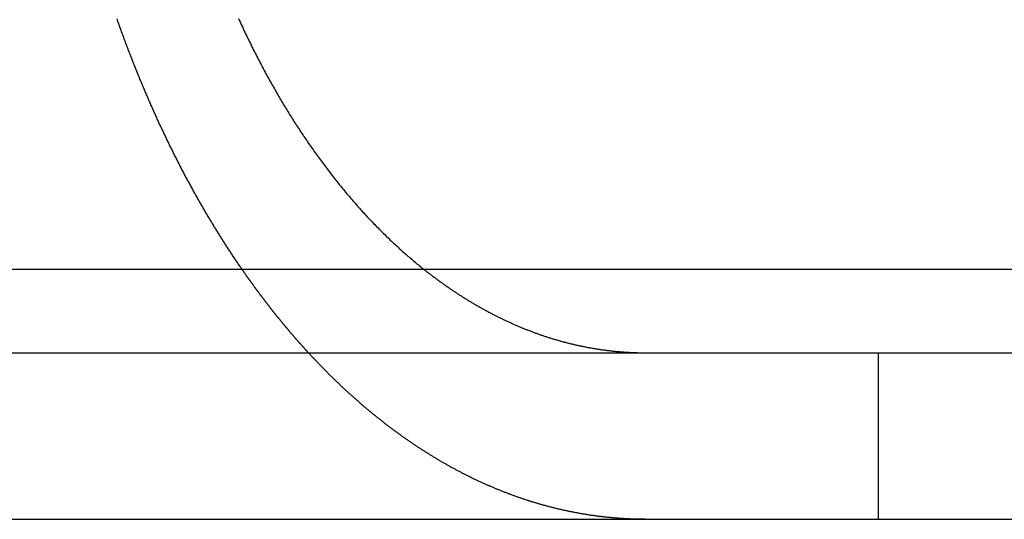
# Model space of a CAD drawing. Extents: x -25 to 760, y -460 to 230.
# Drawn here: x 207 to 213, y 92 to 95 of the extents above; entities that cross this region are included whole.
import ezdxf

# ---------------------------------------------------------------- set-up
doc = ezdxf.new("R2010")
doc.units = 0
doc.header["$LTSCALE"] = 20
doc.linetypes.add('VERDECKT', pattern=[0.375, 0.25, -0.125])
doc.layers.get('0').update_dxf_attribs({"linetype": 'CONTINUOUS'})
doc.layers.add('STEMPEL', color=3, linetype='CONTINUOUS')

# ---------------------------------------------------------------- blocks, each defined once
blk = doc.blocks.new('A$CC1EADAD6')
at = {"color": 3, "linetype": 'CONTINUOUS', "extrusion": (0, 1, -2e-16)}
for p, q in [((250.7297, 93.5), (183.4294, 93.5)), ((183.4294, 93), (249.624, 93)), ((183.4294, 92), (249.624, 92))]:
    blk.add_line(p, q, dxfattribs=at)
at = {"color": 1, "linetype": 'VERDECKT', "extrusion": (0, 1, -2e-16)}
blk.add_line((212.2032, 93), (212.2032, 92), dxfattribs=at)
at = {"color": 1}
for points in [[(208.387, 93.5, 0), (208.384, 93.5052, 0), (208.38, 93.5105, 0), (208.377, 93.5157, 0), (208.373, 93.5209, 0), (208.369, 93.5262, 0), (208.366, 93.5314, 0), (208.362, 93.5367, 0), (208.359, 93.5419, 0), (208.355, 93.5472, 0), (208.352, 93.5524, 0), (208.348, 93.5577, 0), (208.345, 93.563, 0), (208.341, 93.5682, 0), (208.337, 93.5735, 0), (208.334, 93.5788, 0), (208.33, 93.5841, 0), (208.327, 93.5893, 0), (208.323, 93.5946, 0), (208.32, 93.5999, 0), (208.317, 93.6052, 0), (208.313, 93.6105, 0), (208.31, 93.6158, 0), (208.306, 93.6211, 0), (208.303, 93.6264, 0), (208.299, 93.6316, 0), (208.296, 93.6369, 0), (208.292, 93.6422, 0), (208.289, 93.6475, 0), (208.286, 93.6528, 0), (208.282, 93.6582, 0), (208.279, 93.6635, 0), (208.275, 93.6688, 0), (208.272, 93.6741, 0), (208.269, 93.6794, 0), (208.265, 93.6847, 0), (208.262, 93.69, 0), (208.259, 93.6953, 0), (208.255, 93.7006, 0), (208.252, 93.7059, 0), (208.249, 93.7113, 0), (208.245, 93.7166, 0), (208.242, 93.7219, 0), (208.239, 93.7272, 0), (208.235, 93.7325, 0), (208.232, 93.7379, 0), (208.229, 93.7432, 0), (208.226, 93.7485, 0), (208.222, 93.7538, 0), (208.219, 93.7591, 0), (208.216, 93.7645, 0), (208.213, 93.7698, 0), (208.209, 93.7752, 0), (208.206, 93.7805, 0), (208.203, 93.7859, 0), (208.2, 93.7913, 0), (208.196, 93.7967, 0), (208.193, 93.8021, 0), (208.19, 93.8076, 0), (208.187, 93.813, 0), (208.183, 93.8185, 0), (208.18, 93.8239, 0), (208.177, 93.8294, 0), (208.174, 93.8349, 0), (208.17, 93.8404, 0), (208.167, 93.846, 0), (208.164, 93.8515, 0), (208.161, 93.857, 0), (208.158, 93.8626, 0), (208.154, 93.8682, 0), (208.151, 93.8738, 0), (208.148, 93.8794, 0), (208.145, 93.885, 0), (208.141, 93.8906, 0), (208.138, 93.8962, 0), (208.135, 93.9019, 0), (208.132, 93.9076, 0), (208.128, 93.9132, 0), (208.125, 93.9189, 0), (208.122, 93.9246, 0), (208.119, 93.9303, 0), (208.116, 93.9361, 0), (208.112, 93.9418, 0), (208.109, 93.9475, 0), (208.106, 93.9533, 0), (208.103, 93.9591, 0), (208.1, 93.9649, 0), (208.096, 93.9707, 0), (208.093, 93.9765, 0), (208.09, 93.9823, 0), (208.087, 93.9881, 0), (208.083, 93.994, 0), (208.08, 93.9998, 0), (208.077, 94.0057, 0), (208.074, 94.0116, 0), (208.071, 94.0175, 0), (208.068, 94.0234, 0), (208.064, 94.0293, 0), (208.061, 94.0352, 0), (208.058, 94.0411, 0), (208.055, 94.0471, 0), (208.052, 94.053, 0), (208.048, 94.059, 0), (208.045, 94.065, 0), (208.042, 94.071, 0), (208.039, 94.077, 0), (208.036, 94.083, 0), (208.033, 94.089, 0), (208.029, 94.0951, 0), (208.026, 94.1011, 0), (208.023, 94.1072, 0), (208.02, 94.1133, 0), (208.017, 94.1193, 0), (208.014, 94.1254, 0), (208.01, 94.1315, 0), (208.007, 94.1377, 0), (208.004, 94.1438, 0), (208.001, 94.1499, 0), (207.998, 94.1561, 0), (207.995, 94.1622, 0), (207.992, 94.1684, 0), (207.989, 94.1746, 0), (207.985, 94.1808, 0), (207.982, 94.187, 0), (207.979, 94.1932, 0), (207.976, 94.1994, 0), (207.973, 94.2056, 0), (207.97, 94.2119, 0), (207.967, 94.2181, 0), (207.964, 94.2244, 0), (207.961, 94.2307, 0), (207.957, 94.2369, 0), (207.954, 94.2432, 0), (207.951, 94.2495, 0), (207.948, 94.2558, 0), (207.945, 94.2622, 0), (207.942, 94.2685, 0), (207.939, 94.2748, 0), (207.936, 94.2812, 0), (207.933, 94.2876, 0), (207.93, 94.2939, 0), (207.927, 94.3003, 0), (207.924, 94.3067, 0), (207.921, 94.3131, 0), (207.918, 94.3195, 0), (207.915, 94.3259, 0), (207.912, 94.3324, 0), (207.909, 94.3388, 0), (207.905, 94.3452, 0), (207.902, 94.3517, 0), (207.899, 94.3582, 0), (207.896, 94.3646, 0), (207.893, 94.3711, 0), (207.89, 94.3776, 0), (207.887, 94.3841, 0), (207.884, 94.3906, 0), (207.881, 94.3971, 0), (207.878, 94.4036, 0), (207.875, 94.4102, 0), (207.873, 94.4167, 0), (207.87, 94.4233, 0), (207.867, 94.4298, 0), (207.864, 94.4364, 0), (207.861, 94.443, 0), (207.858, 94.4496, 0), (207.855, 94.4561, 0), (207.852, 94.4627, 0), (207.849, 94.4694, 0), (207.846, 94.476, 0), (207.843, 94.4826, 0), (207.84, 94.4892, 0), (207.837, 94.4959, 0), (207.834, 94.5025, 0), (207.831, 94.5092, 0), (207.828, 94.5158, 0), (207.826, 94.5225, 0), (207.823, 94.5292, 0), (207.82, 94.5359, 0), (207.817, 94.5426, 0), (207.814, 94.5493, 0), (207.811, 94.556, 0), (207.808, 94.5627, 0), (207.805, 94.5694, 0), (207.803, 94.5761, 0), (207.8, 94.5829, 0), (207.797, 94.5896, 0), (207.794, 94.5964, 0), (207.791, 94.6031, 0), (207.788, 94.6099, 0), (207.785, 94.6166, 0), (207.783, 94.6234, 0), (207.78, 94.6302, 0), (207.777, 94.637, 0), (207.774, 94.6438, 0), (207.771, 94.6506, 0), (207.769, 94.6574, 0), (207.766, 94.6642, 0), (207.763, 94.671, 0), (207.76, 94.6779, 0), (207.758, 94.6847, 0), (207.755, 94.6915, 0), (207.752, 94.6984, 0), (207.749, 94.7052, 0), (207.747, 94.7121, 0), (207.744, 94.719, 0), (207.741, 94.7258, 0), (207.738, 94.7327, 0), (207.736, 94.7396, 0), (207.733, 94.7465, 0), (207.73, 94.7534, 0), (207.727, 94.7603, 0), (207.725, 94.7672, 0), (207.722, 94.7741, 0), (207.719, 94.781, 0), (207.717, 94.7879, 0), (207.714, 94.7949, 0), (207.711, 94.8018, 0), (207.709, 94.8087, 0), (207.706, 94.8157, 0), (207.703, 94.8226, 0), (207.701, 94.8296, 0), (207.698, 94.8365, 0), (207.695, 94.8435, 0), (207.693, 94.8504, 0), (207.69, 94.8574, 0), (207.688, 94.8644, 0), (207.685, 94.8714, 0), (207.682, 94.8783, 0), (207.68, 94.8853, 0), (207.677, 94.8923, 0), (207.675, 94.8993, 0), (207.672, 94.9063, 0), (207.67, 94.9133, 0), (207.667, 94.9203, 0), (207.664, 94.9273, 0), (207.662, 94.9344, 0), (207.659, 94.9414, 0), (207.657, 94.9484, 0), (207.654, 94.9554, 0), (207.652, 94.9624, 0), (207.649, 94.9695, 0), (207.647, 94.9765, 0), (207.644, 94.9835, 0), (207.642, 94.9906, 0), (207.639, 94.9976, 0), (207.637, 95.0047, 0)], [(208.365, 95.007, 0), (208.37, 94.9968, 0), (208.375, 94.9866, 0), (208.379, 94.9764, 0), (208.384, 94.9663, 0), (208.389, 94.9562, 0), (208.393, 94.9461, 0), (208.398, 94.936, 0), (208.403, 94.926, 0), (208.408, 94.916, 0), (208.413, 94.906, 0), (208.417, 94.896, 0), (208.422, 94.8861, 0), (208.427, 94.8762, 0), (208.432, 94.8664, 0), (208.437, 94.8565, 0), (208.442, 94.8467, 0), (208.446, 94.8369, 0), (208.451, 94.8272, 0), (208.456, 94.8175, 0), (208.461, 94.8078, 0), (208.466, 94.7981, 0), (208.471, 94.7885, 0), (208.476, 94.7789, 0), (208.481, 94.7693, 0), (208.486, 94.7598, 0), (208.491, 94.7503, 0), (208.496, 94.7408, 0), (208.501, 94.7313, 0), (208.505, 94.7219, 0), (208.51, 94.7126, 0), (208.515, 94.7032, 0), (208.52, 94.6939, 0), (208.525, 94.6846, 0), (208.53, 94.6754, 0), (208.535, 94.6662, 0), (208.54, 94.657, 0), (208.545, 94.6479, 0), (208.55, 94.6388, 0), (208.555, 94.6297, 0), (208.561, 94.6207, 0), (208.566, 94.6117, 0), (208.571, 94.6027, 0), (208.576, 94.5938, 0), (208.581, 94.5849, 0), (208.586, 94.576, 0), (208.591, 94.5672, 0), (208.596, 94.5585, 0), (208.601, 94.5497, 0), (208.606, 94.541, 0), (208.611, 94.5323, 0), (208.616, 94.5237, 0), (208.621, 94.5151, 0), (208.626, 94.5066, 0), (208.631, 94.4981, 0), (208.636, 94.4896, 0), (208.641, 94.4812, 0), (208.647, 94.4728, 0), (208.652, 94.4644, 0), (208.657, 94.4561, 0), (208.662, 94.4478, 0), (208.667, 94.4395, 0), (208.672, 94.4311, 0), (208.677, 94.4228, 0), (208.683, 94.4145, 0), (208.688, 94.4062, 0), (208.693, 94.3978, 0), (208.698, 94.3895, 0), (208.704, 94.3812, 0), (208.709, 94.3729, 0), (208.714, 94.3646, 0), (208.72, 94.3563, 0), (208.725, 94.3481, 0), (208.731, 94.3398, 0), (208.736, 94.3315, 0), (208.742, 94.3233, 0), (208.747, 94.315, 0), (208.753, 94.3067, 0), (208.758, 94.2985, 0), (208.764, 94.2903, 0), (208.769, 94.2821, 0), (208.775, 94.2738, 0), (208.78, 94.2656, 0), (208.786, 94.2574, 0), (208.792, 94.2493, 0), (208.797, 94.2411, 0), (208.803, 94.2329, 0), (208.809, 94.2248, 0), (208.815, 94.2166, 0), (208.82, 94.2085, 0), (208.826, 94.2004, 0), (208.832, 94.1923, 0), (208.838, 94.1842, 0), (208.844, 94.1761, 0), (208.849, 94.1681, 0), (208.855, 94.16, 0), (208.861, 94.152, 0), (208.867, 94.144, 0), (208.873, 94.136, 0), (208.879, 94.128, 0), (208.885, 94.12, 0), (208.891, 94.1121, 0), (208.897, 94.1041, 0), (208.903, 94.0962, 0), (208.909, 94.0883, 0), (208.915, 94.0804, 0), (208.921, 94.0725, 0), (208.927, 94.0647, 0), (208.933, 94.0569, 0), (208.939, 94.049, 0), (208.946, 94.0413, 0), (208.952, 94.0335, 0), (208.958, 94.0257, 0), (208.964, 94.018, 0), (208.97, 94.0103, 0), (208.977, 94.0026, 0), (208.983, 93.9949, 0), (208.989, 93.9873, 0), (208.995, 93.9797, 0), (209.002, 93.9721, 0), (209.008, 93.9645, 0), (209.014, 93.9569, 0), (209.02, 93.9494, 0), (209.027, 93.9419, 0), (209.033, 93.9344, 0), (209.039, 93.9269, 0), (209.046, 93.9195, 0), (209.052, 93.9121, 0), (209.059, 93.9047, 0), (209.065, 93.8973, 0), (209.071, 93.89, 0), (209.078, 93.8827, 0), (209.084, 93.8754, 0), (209.091, 93.8682, 0), (209.097, 93.861, 0), (209.104, 93.8538, 0), (209.11, 93.8466, 0), (209.117, 93.8395, 0), (209.123, 93.8324, 0), (209.13, 93.8253, 0), (209.136, 93.8182, 0), (209.143, 93.8112, 0), (209.15, 93.8042, 0), (209.156, 93.7973, 0), (209.163, 93.7903, 0), (209.169, 93.7834, 0), (209.176, 93.7766, 0), (209.183, 93.7697, 0), (209.189, 93.7629, 0), (209.196, 93.7561, 0), (209.203, 93.7494, 0), (209.209, 93.7426, 0), (209.216, 93.736, 0), (209.222, 93.7293, 0), (209.229, 93.7227, 0), (209.236, 93.7161, 0), (209.243, 93.7095, 0), (209.249, 93.703, 0), (209.256, 93.6965, 0), (209.263, 93.69, 0), (209.269, 93.6836, 0), (209.276, 93.6771, 0), (209.283, 93.6708, 0), (209.29, 93.6644, 0), (209.296, 93.6581, 0), (209.303, 93.6518, 0), (209.31, 93.6456, 0), (209.317, 93.6394, 0), (209.323, 93.6332, 0), (209.33, 93.627, 0), (209.337, 93.6209, 0), (209.344, 93.6148, 0), (209.35, 93.6087, 0), (209.357, 93.6027, 0), (209.364, 93.5967, 0), (209.371, 93.5908, 0), (209.377, 93.5848, 0), (209.384, 93.579, 0), (209.391, 93.5731, 0), (209.398, 93.5673, 0), (209.405, 93.5615, 0), (209.411, 93.5557, 0), (209.418, 93.55, 0), (209.425, 93.5443, 0), (209.432, 93.5386, 0), (209.438, 93.533, 0), (209.445, 93.5274, 0), (209.452, 93.5219, 0), (209.459, 93.5164, 0), (209.465, 93.5109, 0), (209.472, 93.5054, 0), (209.479, 93.5, 0)], [(210.653, 92.0054, 0), (210.649, 92.0057, 0), (210.645, 92.006, 0), (210.64, 92.0063, 0), (210.636, 92.0067, 0), (210.632, 92.007, 0), (210.627, 92.0074, 0), (210.623, 92.0077, 0), (210.619, 92.0081, 0), (210.614, 92.0085, 0), (210.61, 92.0089, 0), (210.606, 92.0093, 0), (210.601, 92.0097, 0), (210.597, 92.0101, 0), (210.592, 92.0105, 0), (210.588, 92.0109, 0), (210.584, 92.0114, 0), (210.579, 92.0118, 0), (210.575, 92.0123, 0), (210.57, 92.0127, 0), (210.566, 92.0132, 0), (210.562, 92.0137, 0), (210.557, 92.0142, 0), (210.553, 92.0147, 0), (210.549, 92.0152, 0), (210.544, 92.0157, 0), (210.54, 92.0162, 0), (210.535, 92.0168, 0), (210.531, 92.0173, 0), (210.526, 92.0179, 0), (210.522, 92.0184, 0), (210.518, 92.019, 0), (210.513, 92.0196, 0), (210.509, 92.0202, 0), (210.504, 92.0208, 0), (210.5, 92.0214, 0), (210.496, 92.022, 0), (210.491, 92.0226, 0), (210.487, 92.0233, 0), (210.482, 92.0239, 0), (210.478, 92.0246, 0), (210.473, 92.0252, 0), (210.469, 92.0259, 0), (210.464, 92.0266, 0), (210.46, 92.0273, 0), (210.456, 92.028, 0), (210.451, 92.0287, 0), (210.447, 92.0294, 0), (210.442, 92.0301, 0), (210.438, 92.0309, 0), (210.433, 92.0316, 0), (210.429, 92.0324, 0), (210.424, 92.0332, 0), (210.42, 92.0339, 0), (210.415, 92.0347, 0), (210.411, 92.0355, 0), (210.407, 92.0363, 0), (210.402, 92.0371, 0), (210.398, 92.038, 0), (210.393, 92.0388, 0), (210.389, 92.0396, 0), (210.384, 92.0405, 0), (210.38, 92.0413, 0), (210.375, 92.0422, 0), (210.371, 92.0431, 0), (210.366, 92.044, 0), (210.362, 92.0449, 0), (210.357, 92.0458, 0), (210.353, 92.0467, 0), (210.348, 92.0476, 0), (210.344, 92.0486, 0), (210.339, 92.0495, 0), (210.335, 92.0505, 0), (210.331, 92.0514, 0), (210.326, 92.0524, 0), (210.322, 92.0534, 0), (210.317, 92.0544, 0), (210.313, 92.0554, 0), (210.308, 92.0564, 0), (210.304, 92.0574, 0), (210.299, 92.0584, 0), (210.295, 92.0595, 0), (210.29, 92.0605, 0), (210.286, 92.0616, 0), (210.281, 92.0627, 0), (210.277, 92.0637, 0), (210.272, 92.0648, 0), (210.268, 92.0659, 0), (210.263, 92.067, 0), (210.259, 92.0681, 0), (210.254, 92.0692, 0), (210.25, 92.0704, 0), (210.245, 92.0715, 0), (210.241, 92.0727, 0), (210.236, 92.0738, 0), (210.232, 92.075, 0), (210.227, 92.0762, 0), (210.223, 92.0774, 0), (210.218, 92.0786, 0), (210.214, 92.0798, 0), (210.209, 92.081, 0), (210.205, 92.0822, 0), (210.2, 92.0834, 0), (210.196, 92.0847, 0), (210.191, 92.0859, 0), (210.187, 92.0872, 0), (210.182, 92.0885, 0), (210.178, 92.0898, 0), (210.173, 92.091, 0), (210.169, 92.0923, 0), (210.164, 92.0937, 0), (210.16, 92.095, 0), (210.156, 92.0963, 0), (210.151, 92.0976, 0), (210.147, 92.099, 0), (210.142, 92.1003, 0), (210.138, 92.1017, 0), (210.133, 92.1031, 0), (210.129, 92.1045, 0), (210.124, 92.1058, 0), (210.12, 92.1072, 0), (210.115, 92.1087, 0), (210.111, 92.1101, 0), (210.106, 92.1115, 0), (210.102, 92.1129, 0), (210.097, 92.1144, 0), (210.093, 92.1159, 0), (210.088, 92.1173, 0), (210.084, 92.1188, 0), (210.079, 92.1203, 0), (210.075, 92.1218, 0), (210.07, 92.1233, 0), (210.066, 92.1248, 0), (210.062, 92.1263, 0), (210.057, 92.1278, 0), (210.053, 92.1294, 0), (210.048, 92.1309, 0), (210.044, 92.1325, 0), (210.039, 92.134, 0), (210.035, 92.1356, 0), (210.03, 92.1372, 0), (210.026, 92.1388, 0), (210.021, 92.1404, 0), (210.017, 92.142, 0), (210.013, 92.1436, 0), (210.008, 92.1453, 0), (210.004, 92.1469, 0), (209.999, 92.1486, 0), (209.995, 92.1502, 0), (209.99, 92.1519, 0), (209.986, 92.1535, 0), (209.981, 92.1552, 0), (209.977, 92.1569, 0), (209.973, 92.1586, 0), (209.968, 92.1603, 0), (209.964, 92.162, 0), (209.959, 92.1638, 0), (209.955, 92.1655, 0), (209.951, 92.1672, 0), (209.946, 92.169, 0), (209.942, 92.1708, 0), (209.937, 92.1725, 0), (209.933, 92.1743, 0), (209.928, 92.1761, 0), (209.924, 92.1779, 0), (209.92, 92.1797, 0), (209.915, 92.1815, 0), (209.911, 92.1833, 0), (209.906, 92.1851, 0), (209.902, 92.187, 0), (209.898, 92.1888, 0), (209.893, 92.1907, 0), (209.889, 92.1925, 0), (209.885, 92.1944, 0), (209.88, 92.1963, 0), (209.876, 92.1982, 0), (209.871, 92.2001, 0), (209.867, 92.202, 0), (209.863, 92.2039, 0), (209.858, 92.2058, 0), (209.854, 92.2077, 0), (209.85, 92.2097, 0), (209.845, 92.2116, 0), (209.841, 92.2136, 0), (209.836, 92.2155, 0), (209.832, 92.2175, 0), (209.828, 92.2195, 0), (209.823, 92.2214, 0), (209.819, 92.2234, 0), (209.815, 92.2254, 0), (209.81, 92.2274, 0), (209.806, 92.2295, 0), (209.802, 92.2315, 0), (209.797, 92.2335, 0), (209.793, 92.2355, 0), (209.789, 92.2376, 0), (209.784, 92.2396, 0), (209.78, 92.2417, 0), (209.776, 92.2438, 0), (209.772, 92.2459, 0), (209.767, 92.2479, 0), (209.763, 92.25, 0), (209.759, 92.2521, 0), (209.754, 92.2542, 0), (209.75, 92.2564, 0), (209.746, 92.2585, 0), (209.742, 92.2606, 0), (209.737, 92.2628, 0), (209.733, 92.2649, 0), (209.729, 92.2671, 0), (209.724, 92.2692, 0), (209.72, 92.2714, 0), (209.716, 92.2736, 0), (209.712, 92.2757, 0), (209.707, 92.2779, 0), (209.703, 92.2801, 0), (209.699, 92.2823, 0), (209.695, 92.2846, 0), (209.691, 92.2868, 0), (209.686, 92.289, 0), (209.682, 92.2912, 0), (209.678, 92.2935, 0), (209.674, 92.2957, 0), (209.669, 92.298, 0), (209.665, 92.3002, 0), (209.661, 92.3025, 0), (209.657, 92.3048, 0), (209.653, 92.3071, 0), (209.648, 92.3094, 0), (209.644, 92.3117, 0), (209.64, 92.314, 0), (209.636, 92.3163, 0), (209.632, 92.3186, 0), (209.628, 92.3209, 0), (209.623, 92.3232, 0), (209.619, 92.3256, 0), (209.615, 92.3279, 0), (209.611, 92.3303, 0), (209.607, 92.3326, 0), (209.603, 92.335, 0), (209.599, 92.3374, 0), (209.594, 92.3397, 0), (209.59, 92.3421, 0), (209.586, 92.3445, 0), (209.582, 92.3469, 0), (209.578, 92.3493, 0), (209.574, 92.3517, 0), (209.57, 92.3541, 0), (209.566, 92.3565, 0), (209.562, 92.3589, 0), (209.558, 92.3614, 0), (209.553, 92.3638, 0), (209.549, 92.3662, 0), (209.545, 92.3687, 0), (209.541, 92.3711, 0), (209.537, 92.3736, 0), (209.533, 92.3761, 0), (209.529, 92.3785, 0), (209.525, 92.381, 0), (209.521, 92.3835, 0), (209.517, 92.386, 0), (209.513, 92.3885, 0), (209.509, 92.391, 0), (209.505, 92.3935, 0), (209.501, 92.396, 0), (209.497, 92.3985, 0), (209.493, 92.401, 0), (209.489, 92.4035, 0), (209.485, 92.406, 0), (209.481, 92.4086, 0), (209.477, 92.4111, 0), (209.473, 92.4137, 0), (209.469, 92.4162, 0), (209.465, 92.4188, 0), (209.461, 92.4213, 0), (209.457, 92.4239, 0), (209.453, 92.4264, 0), (209.449, 92.429, 0), (209.445, 92.4316, 0), (209.442, 92.4342, 0), (209.438, 92.4368, 0), (209.434, 92.4394, 0), (209.43, 92.442, 0), (209.426, 92.4446, 0), (209.422, 92.4472, 0), (209.418, 92.4498, 0), (209.414, 92.4524, 0), (209.41, 92.455, 0), (209.407, 92.4576, 0), (209.403, 92.4603, 0), (209.399, 92.4629, 0), (209.395, 92.4655, 0), (209.391, 92.4682, 0), (209.387, 92.4709, 0), (209.383, 92.4736, 0), (209.379, 92.4763, 0), (209.376, 92.479, 0), (209.372, 92.4817, 0), (209.368, 92.4844, 0), (209.364, 92.4871, 0), (209.36, 92.4899, 0), (209.356, 92.4926, 0), (209.352, 92.4954, 0), (209.348, 92.4982, 0), (209.344, 92.501, 0), (209.341, 92.5038, 0), (209.337, 92.5066, 0), (209.333, 92.5094, 0), (209.329, 92.5122, 0), (209.325, 92.515, 0), (209.321, 92.5179, 0), (209.317, 92.5207, 0), (209.313, 92.5236, 0), (209.309, 92.5265, 0), (209.305, 92.5294, 0), (209.301, 92.5323, 0), (209.297, 92.5352, 0), (209.294, 92.5381, 0), (209.29, 92.541, 0), (209.286, 92.544, 0), (209.282, 92.5469, 0), (209.278, 92.5499, 0), (209.274, 92.5528, 0), (209.27, 92.5558, 0), (209.266, 92.5588, 0), (209.262, 92.5618, 0), (209.258, 92.5648, 0), (209.254, 92.5678, 0), (209.25, 92.5709, 0), (209.246, 92.5739, 0), (209.242, 92.577, 0), (209.239, 92.58, 0), (209.235, 92.5831, 0), (209.231, 92.5862, 0), (209.227, 92.5892, 0), (209.223, 92.5923, 0), (209.219, 92.5955, 0), (209.215, 92.5986, 0), (209.211, 92.6017, 0), (209.207, 92.6048, 0), (209.203, 92.608, 0), (209.199, 92.6112, 0), (209.195, 92.6143, 0), (209.191, 92.6175, 0), (209.187, 92.6207, 0), (209.183, 92.6239, 0), (209.179, 92.6271, 0), (209.175, 92.6303, 0), (209.172, 92.6336, 0), (209.168, 92.6368, 0), (209.164, 92.64, 0), (209.16, 92.6433, 0), (209.156, 92.6466, 0), (209.152, 92.6499, 0), (209.148, 92.6531, 0), (209.144, 92.6564, 0), (209.14, 92.6597, 0), (209.136, 92.6631, 0), (209.132, 92.6664, 0), (209.128, 92.6697, 0), (209.124, 92.6731, 0), (209.12, 92.6764, 0), (209.116, 92.6798, 0), (209.112, 92.6832, 0), (209.108, 92.6866, 0), (209.104, 92.69, 0), (209.1, 92.6934, 0), (209.096, 92.6968, 0), (209.093, 92.7002, 0), (209.089, 92.7037, 0), (209.085, 92.7071, 0), (209.081, 92.7106, 0), (209.077, 92.714, 0), (209.073, 92.7175, 0), (209.069, 92.721, 0), (209.065, 92.7245, 0), (209.061, 92.728, 0), (209.057, 92.7315, 0), (209.053, 92.735, 0), (209.049, 92.7386, 0), (209.045, 92.7421, 0), (209.041, 92.7457, 0), (209.037, 92.7492, 0), (209.033, 92.7528, 0), (209.03, 92.7564, 0), (209.026, 92.76, 0), (209.022, 92.7636, 0), (209.018, 92.7672, 0), (209.014, 92.7708, 0), (209.01, 92.7744, 0), (209.006, 92.7781, 0), (209.002, 92.7817, 0), (208.998, 92.7854, 0), (208.994, 92.789, 0), (208.99, 92.7927, 0), (208.986, 92.7964, 0), (208.982, 92.8001, 0), (208.978, 92.8038, 0), (208.975, 92.8075, 0), (208.971, 92.8112, 0), (208.967, 92.8149, 0), (208.963, 92.8187, 0), (208.959, 92.8224, 0), (208.955, 92.8262, 0), (208.951, 92.8299, 0), (208.947, 92.8337, 0), (208.943, 92.8375, 0), (208.939, 92.8413, 0), (208.936, 92.8451, 0), (208.932, 92.8489, 0), (208.928, 92.8527, 0), (208.924, 92.8566, 0), (208.92, 92.8604, 0), (208.916, 92.8642, 0), (208.912, 92.8681, 0), (208.908, 92.8719, 0), (208.904, 92.8758, 0), (208.901, 92.8797, 0), (208.897, 92.8836, 0), (208.893, 92.8875, 0), (208.889, 92.8914, 0), (208.885, 92.8953, 0), (208.881, 92.8992, 0), (208.877, 92.9032, 0), (208.873, 92.9071, 0), (208.87, 92.911, 0), (208.866, 92.915, 0), (208.862, 92.919, 0), (208.858, 92.9229, 0), (208.854, 92.9269, 0), (208.85, 92.9309, 0), (208.846, 92.9349, 0), (208.843, 92.9389, 0), (208.839, 92.9429, 0), (208.835, 92.947, 0), (208.831, 92.951, 0), (208.827, 92.955, 0), (208.823, 92.9591, 0), (208.82, 92.9631, 0), (208.816, 92.9672, 0), (208.812, 92.9713, 0), (208.808, 92.9753, 0), (208.804, 92.9794, 0), (208.8, 92.9835, 0), (208.797, 92.9876, 0), (208.793, 92.9918, 0), (208.789, 92.9959, 0), (208.785, 93, 0)], [(210.805, 92, 0), (210.804, 92, 0), (210.803, 92, 0), (210.802, 92, 0), (210.801, 92, 0), (210.8, 92, 0), (210.798, 92, 0), (210.797, 92, 0), (210.796, 92, 0), (210.795, 92, 0), (210.794, 92, 0), (210.792, 92, 0), (210.791, 92, 0), (210.79, 92.0001, 0), (210.789, 92.0001, 0), (210.788, 92.0001, 0), (210.787, 92.0001, 0), (210.785, 92.0001, 0), (210.784, 92.0001, 0), (210.783, 92.0001, 0), (210.782, 92.0001, 0), (210.781, 92.0001, 0), (210.78, 92.0002, 0), (210.778, 92.0002, 0), (210.777, 92.0002, 0), (210.776, 92.0002, 0), (210.775, 92.0002, 0), (210.774, 92.0002, 0), (210.772, 92.0003, 0), (210.771, 92.0003, 0), (210.77, 92.0003, 0), (210.769, 92.0003, 0), (210.768, 92.0003, 0), (210.767, 92.0004, 0), (210.765, 92.0004, 0), (210.764, 92.0004, 0), (210.763, 92.0004, 0), (210.762, 92.0005, 0), (210.761, 92.0005, 0), (210.759, 92.0005, 0), (210.758, 92.0005, 0), (210.757, 92.0006, 0), (210.756, 92.0006, 0), (210.755, 92.0006, 0), (210.753, 92.0006, 0), (210.752, 92.0007, 0), (210.751, 92.0007, 0), (210.75, 92.0007, 0), (210.749, 92.0008, 0), (210.747, 92.0008, 0), (210.746, 92.0008, 0), (210.745, 92.0009, 0), (210.744, 92.0009, 0), (210.743, 92.0009, 0), (210.742, 92.001, 0), (210.74, 92.001, 0), (210.739, 92.0011, 0), (210.738, 92.0011, 0), (210.737, 92.0011, 0), (210.736, 92.0012, 0), (210.734, 92.0012, 0), (210.733, 92.0012, 0), (210.732, 92.0013, 0), (210.731, 92.0013, 0), (210.73, 92.0014, 0), (210.728, 92.0014, 0), (210.727, 92.0015, 0), (210.726, 92.0015, 0), (210.725, 92.0015, 0), (210.724, 92.0016, 0), (210.722, 92.0016, 0), (210.721, 92.0017, 0), (210.72, 92.0017, 0), (210.719, 92.0018, 0), (210.718, 92.0018, 0), (210.716, 92.0019, 0), (210.715, 92.0019, 0), (210.714, 92.002, 0), (210.713, 92.002, 0), (210.712, 92.0021, 0), (210.71, 92.0021, 0), (210.709, 92.0022, 0), (210.708, 92.0023, 0), (210.707, 92.0023, 0), (210.706, 92.0024, 0), (210.704, 92.0024, 0), (210.703, 92.0025, 0), (210.702, 92.0025, 0), (210.701, 92.0026, 0), (210.7, 92.0027, 0), (210.698, 92.0027, 0), (210.697, 92.0028, 0), (210.696, 92.0028, 0), (210.695, 92.0029, 0), (210.693, 92.003, 0), (210.692, 92.003, 0), (210.691, 92.0031, 0), (210.69, 92.0032, 0), (210.689, 92.0032, 0), (210.687, 92.0033, 0), (210.686, 92.0034, 0), (210.685, 92.0034, 0), (210.684, 92.0035, 0), (210.683, 92.0036, 0), (210.681, 92.0036, 0), (210.68, 92.0037, 0), (210.679, 92.0038, 0), (210.678, 92.0038, 0), (210.676, 92.0039, 0), (210.675, 92.004, 0), (210.674, 92.0041, 0), (210.673, 92.0041, 0), (210.672, 92.0042, 0), (210.67, 92.0043, 0), (210.669, 92.0044, 0), (210.668, 92.0044, 0), (210.667, 92.0045, 0), (210.666, 92.0046, 0), (210.664, 92.0047, 0), (210.663, 92.0047, 0), (210.662, 92.0048, 0), (210.661, 92.0049, 0), (210.659, 92.005, 0), (210.658, 92.0051, 0), (210.657, 92.0052, 0), (210.656, 92.0052, 0), (210.655, 92.0053, 0), (210.653, 92.0054, 0)]]:
    blk.add_polyline3d(points, dxfattribs=at)
at = {"color": 3}
for points in [[(208.785, 93, 0), (208.784, 93.0018, 0), (208.782, 93.0036, 0), (208.78, 93.0054, 0), (208.779, 93.0072, 0), (208.777, 93.009, 0), (208.775, 93.0108, 0), (208.774, 93.0127, 0), (208.772, 93.0145, 0), (208.77, 93.0163, 0), (208.769, 93.0181, 0), (208.767, 93.0199, 0), (208.765, 93.0217, 0), (208.764, 93.0236, 0), (208.762, 93.0254, 0), (208.76, 93.0272, 0), (208.759, 93.029, 0), (208.757, 93.0309, 0), (208.755, 93.0327, 0), (208.754, 93.0345, 0), (208.752, 93.0364, 0), (208.751, 93.0382, 0), (208.749, 93.04, 0), (208.747, 93.0419, 0), (208.746, 93.0437, 0), (208.744, 93.0455, 0), (208.742, 93.0474, 0), (208.741, 93.0492, 0), (208.739, 93.0511, 0), (208.737, 93.0529, 0), (208.736, 93.0548, 0), (208.734, 93.0566, 0), (208.732, 93.0585, 0), (208.731, 93.0603, 0), (208.729, 93.0622, 0), (208.728, 93.064, 0), (208.726, 93.0659, 0), (208.724, 93.0677, 0), (208.723, 93.0696, 0), (208.721, 93.0714, 0), (208.719, 93.0733, 0), (208.718, 93.0752, 0), (208.716, 93.077, 0), (208.714, 93.0789, 0), (208.713, 93.0808, 0), (208.711, 93.0826, 0), (208.71, 93.0845, 0), (208.708, 93.0864, 0), (208.706, 93.0882, 0), (208.705, 93.0901, 0), (208.703, 93.092, 0), (208.701, 93.0939, 0), (208.7, 93.0957, 0), (208.698, 93.0976, 0), (208.697, 93.0995, 0), (208.695, 93.1014, 0), (208.693, 93.1033, 0), (208.692, 93.1052, 0), (208.69, 93.107, 0), (208.688, 93.1089, 0), (208.687, 93.1108, 0), (208.685, 93.1127, 0), (208.684, 93.1146, 0), (208.682, 93.1165, 0), (208.68, 93.1184, 0), (208.679, 93.1203, 0), (208.677, 93.1222, 0), (208.676, 93.1241, 0), (208.674, 93.126, 0), (208.672, 93.1279, 0), (208.671, 93.1298, 0), (208.669, 93.1317, 0), (208.667, 93.1336, 0), (208.666, 93.1355, 0), (208.664, 93.1374, 0), (208.663, 93.1393, 0), (208.661, 93.1412, 0), (208.659, 93.1431, 0), (208.658, 93.145, 0), (208.656, 93.1469, 0), (208.655, 93.1488, 0), (208.653, 93.1508, 0), (208.651, 93.1527, 0), (208.65, 93.1546, 0), (208.648, 93.1565, 0), (208.647, 93.1584, 0), (208.645, 93.1603, 0), (208.643, 93.1623, 0), (208.642, 93.1642, 0), (208.64, 93.1661, 0), (208.639, 93.168, 0), (208.637, 93.17, 0), (208.635, 93.1719, 0), (208.634, 93.1738, 0), (208.632, 93.1758, 0), (208.631, 93.1777, 0), (208.629, 93.1796, 0), (208.627, 93.1816, 0), (208.626, 93.1835, 0), (208.624, 93.1854, 0), (208.623, 93.1874, 0), (208.621, 93.1893, 0), (208.619, 93.1913, 0), (208.618, 93.1932, 0), (208.616, 93.1951, 0), (208.615, 93.1971, 0), (208.613, 93.199, 0), (208.612, 93.201, 0), (208.61, 93.2029, 0), (208.608, 93.2049, 0), (208.607, 93.2068, 0), (208.605, 93.2088, 0), (208.604, 93.2107, 0), (208.602, 93.2127, 0), (208.6, 93.2146, 0), (208.599, 93.2166, 0), (208.597, 93.2185, 0), (208.596, 93.2205, 0), (208.594, 93.2225, 0), (208.593, 93.2244, 0), (208.591, 93.2264, 0), (208.589, 93.2283, 0), (208.588, 93.2303, 0), (208.586, 93.2323, 0), (208.585, 93.2342, 0), (208.583, 93.2362, 0), (208.582, 93.2382, 0), (208.58, 93.2401, 0), (208.578, 93.2421, 0), (208.577, 93.2441, 0), (208.575, 93.2461, 0), (208.574, 93.248, 0), (208.572, 93.25, 0), (208.571, 93.252, 0), (208.569, 93.254, 0), (208.568, 93.2559, 0), (208.566, 93.2579, 0), (208.564, 93.2599, 0), (208.563, 93.2619, 0), (208.561, 93.2639, 0), (208.56, 93.2658, 0), (208.558, 93.2678, 0), (208.557, 93.2698, 0), (208.555, 93.2718, 0), (208.554, 93.2738, 0), (208.552, 93.2758, 0), (208.55, 93.2778, 0), (208.549, 93.2797, 0), (208.547, 93.2817, 0), (208.546, 93.2837, 0), (208.544, 93.2857, 0), (208.543, 93.2877, 0), (208.541, 93.2897, 0), (208.54, 93.2917, 0), (208.538, 93.2937, 0), (208.537, 93.2957, 0), (208.535, 93.2977, 0), (208.533, 93.2997, 0), (208.532, 93.3017, 0), (208.53, 93.3037, 0), (208.529, 93.3057, 0), (208.527, 93.3077, 0), (208.526, 93.3097, 0), (208.524, 93.3117, 0), (208.523, 93.3137, 0), (208.521, 93.3157, 0), (208.52, 93.3178, 0), (208.518, 93.3198, 0), (208.517, 93.3218, 0), (208.515, 93.3238, 0), (208.514, 93.3258, 0), (208.512, 93.3278, 0), (208.51, 93.3298, 0), (208.509, 93.3319, 0), (208.507, 93.3339, 0), (208.506, 93.3359, 0), (208.504, 93.3379, 0), (208.503, 93.3399, 0), (208.501, 93.3419, 0), (208.5, 93.344, 0), (208.498, 93.346, 0), (208.497, 93.348, 0), (208.495, 93.35, 0), (208.494, 93.3521, 0), (208.492, 93.3541, 0), (208.491, 93.3561, 0), (208.489, 93.3581, 0), (208.488, 93.3602, 0), (208.486, 93.3622, 0), (208.485, 93.3642, 0), (208.483, 93.3663, 0), (208.482, 93.3683, 0), (208.48, 93.3703, 0), (208.479, 93.3724, 0), (208.477, 93.3744, 0), (208.476, 93.3764, 0), (208.474, 93.3785, 0), (208.473, 93.3805, 0), (208.471, 93.3826, 0), (208.47, 93.3846, 0), (208.468, 93.3866, 0), (208.467, 93.3887, 0), (208.465, 93.3907, 0), (208.464, 93.3928, 0), (208.462, 93.3948, 0), (208.461, 93.3968, 0), (208.459, 93.3989, 0), (208.458, 93.4009, 0), (208.456, 93.403, 0), (208.455, 93.405, 0), (208.453, 93.4071, 0), (208.452, 93.4091, 0), (208.45, 93.4112, 0), (208.449, 93.4132, 0), (208.447, 93.4153, 0), (208.446, 93.4173, 0), (208.444, 93.4194, 0), (208.443, 93.4214, 0), (208.441, 93.4235, 0), (208.44, 93.4256, 0), (208.438, 93.4276, 0), (208.437, 93.4297, 0), (208.435, 93.4317, 0), (208.434, 93.4338, 0), (208.433, 93.4358, 0), (208.431, 93.4379, 0), (208.43, 93.44, 0), (208.428, 93.442, 0), (208.427, 93.4441, 0), (208.425, 93.4461, 0), (208.424, 93.4482, 0), (208.422, 93.4503, 0), (208.421, 93.4523, 0), (208.419, 93.4544, 0), (208.418, 93.4565, 0), (208.416, 93.4585, 0), (208.415, 93.4606, 0), (208.413, 93.4627, 0), (208.412, 93.4647, 0), (208.411, 93.4668, 0), (208.409, 93.4689, 0), (208.408, 93.4709, 0), (208.406, 93.473, 0), (208.405, 93.4751, 0), (208.403, 93.4772, 0), (208.402, 93.4792, 0), (208.4, 93.4813, 0), (208.399, 93.4834, 0), (208.397, 93.4855, 0), (208.396, 93.4875, 0), (208.395, 93.4896, 0), (208.393, 93.4917, 0), (208.392, 93.4938, 0), (208.39, 93.4958, 0), (208.389, 93.4979, 0), (208.387, 93.5, 0)], [(209.479, 93.5, 0), (209.483, 93.4966, 0), (209.488, 93.4933, 0), (209.492, 93.49, 0), (209.496, 93.4866, 0), (209.5, 93.4833, 0), (209.505, 93.48, 0), (209.509, 93.4768, 0), (209.513, 93.4735, 0), (209.517, 93.4702, 0), (209.522, 93.467, 0), (209.526, 93.4638, 0), (209.53, 93.4605, 0), (209.534, 93.4573, 0), (209.539, 93.4542, 0), (209.543, 93.451, 0), (209.547, 93.4478, 0), (209.551, 93.4447, 0), (209.555, 93.4415, 0), (209.56, 93.4384, 0), (209.564, 93.4353, 0), (209.568, 93.4322, 0), (209.572, 93.4292, 0), (209.577, 93.4261, 0), (209.581, 93.423, 0), (209.585, 93.42, 0), (209.589, 93.417, 0), (209.593, 93.414, 0), (209.598, 93.411, 0), (209.602, 93.408, 0), (209.606, 93.4051, 0), (209.61, 93.4021, 0), (209.614, 93.3992, 0), (209.619, 93.3963, 0), (209.623, 93.3933, 0), (209.627, 93.3905, 0), (209.631, 93.3876, 0), (209.635, 93.3847, 0), (209.639, 93.3819, 0), (209.644, 93.379, 0), (209.648, 93.3762, 0), (209.652, 93.3734, 0), (209.656, 93.3706, 0), (209.66, 93.3678, 0), (209.665, 93.365, 0), (209.669, 93.3622, 0), (209.673, 93.3594, 0), (209.677, 93.3566, 0), (209.682, 93.3539, 0), (209.686, 93.3511, 0), (209.69, 93.3483, 0), (209.694, 93.3456, 0), (209.699, 93.3429, 0), (209.703, 93.3401, 0), (209.707, 93.3374, 0), (209.712, 93.3347, 0), (209.716, 93.332, 0), (209.72, 93.3293, 0), (209.725, 93.3266, 0), (209.729, 93.3239, 0), (209.733, 93.3212, 0), (209.738, 93.3185, 0), (209.742, 93.3159, 0), (209.746, 93.3132, 0), (209.751, 93.3106, 0), (209.755, 93.3079, 0), (209.759, 93.3053, 0), (209.764, 93.3027, 0), (209.768, 93.3, 0), (209.773, 93.2974, 0), (209.777, 93.2948, 0), (209.781, 93.2922, 0), (209.786, 93.2897, 0), (209.79, 93.2871, 0), (209.795, 93.2845, 0), (209.799, 93.282, 0), (209.804, 93.2794, 0), (209.808, 93.2769, 0), (209.813, 93.2743, 0), (209.817, 93.2718, 0), (209.822, 93.2693, 0), (209.826, 93.2668, 0), (209.831, 93.2643, 0), (209.835, 93.2618, 0), (209.84, 93.2593, 0), (209.844, 93.2569, 0), (209.849, 93.2544, 0), (209.853, 93.252, 0), (209.858, 93.2495, 0), (209.862, 93.2471, 0), (209.867, 93.2447, 0), (209.871, 93.2423, 0), (209.876, 93.2398, 0), (209.88, 93.2375, 0), (209.885, 93.2351, 0), (209.89, 93.2327, 0), (209.894, 93.2303, 0), (209.899, 93.228, 0), (209.903, 93.2256, 0), (209.908, 93.2233, 0), (209.913, 93.221, 0), (209.917, 93.2187, 0), (209.922, 93.2164, 0), (209.926, 93.2141, 0), (209.931, 93.2118, 0), (209.936, 93.2095, 0), (209.94, 93.2072, 0), (209.945, 93.205, 0), (209.95, 93.2027, 0), (209.954, 93.2005, 0), (209.959, 93.1983, 0), (209.964, 93.1961, 0), (209.968, 93.1939, 0), (209.973, 93.1917, 0), (209.978, 93.1895, 0), (209.982, 93.1873, 0), (209.987, 93.1852, 0), (209.992, 93.183, 0), (209.996, 93.1809, 0), (210.001, 93.1788, 0), (210.006, 93.1766, 0), (210.01, 93.1745, 0), (210.015, 93.1724, 0), (210.02, 93.1704, 0), (210.025, 93.1683, 0), (210.029, 93.1662, 0), (210.034, 93.1642, 0), (210.039, 93.1622, 0), (210.043, 93.1601, 0), (210.048, 93.1581, 0), (210.053, 93.1561, 0), (210.058, 93.1541, 0), (210.062, 93.1521, 0), (210.067, 93.1502, 0), (210.072, 93.1482, 0), (210.077, 93.1463, 0), (210.081, 93.1444, 0), (210.086, 93.1424, 0), (210.091, 93.1405, 0), (210.096, 93.1386, 0), (210.1, 93.1368, 0), (210.105, 93.1349, 0), (210.11, 93.133, 0), (210.115, 93.1312, 0), (210.12, 93.1293, 0), (210.124, 93.1275, 0), (210.129, 93.1257, 0), (210.134, 93.1239, 0), (210.139, 93.1221, 0), (210.144, 93.1204, 0), (210.148, 93.1186, 0), (210.153, 93.1169, 0), (210.158, 93.1151, 0), (210.163, 93.1134, 0), (210.168, 93.1117, 0), (210.172, 93.11, 0), (210.177, 93.1083, 0), (210.182, 93.1067, 0), (210.187, 93.105, 0), (210.192, 93.1034, 0), (210.196, 93.1017, 0), (210.201, 93.1001, 0), (210.206, 93.0985, 0), (210.211, 93.0969, 0), (210.216, 93.0954, 0), (210.221, 93.0938, 0), (210.225, 93.0923, 0), (210.23, 93.0907, 0), (210.235, 93.0892, 0), (210.24, 93.0877, 0), (210.245, 93.0862, 0), (210.25, 93.0847, 0), (210.254, 93.0832, 0), (210.259, 93.0818, 0), (210.264, 93.0803, 0), (210.269, 93.0789, 0), (210.274, 93.0775, 0), (210.279, 93.0761, 0), (210.283, 93.0747, 0), (210.288, 93.0733, 0), (210.293, 93.072, 0), (210.298, 93.0706, 0), (210.303, 93.0693, 0), (210.308, 93.0679, 0), (210.313, 93.0666, 0), (210.317, 93.0653, 0), (210.322, 93.064, 0), (210.327, 93.0628, 0), (210.332, 93.0615, 0), (210.337, 93.0603, 0), (210.342, 93.059, 0), (210.346, 93.0578, 0), (210.351, 93.0566, 0), (210.356, 93.0554, 0), (210.361, 93.0542, 0), (210.366, 93.0531, 0), (210.371, 93.0519, 0), (210.376, 93.0508, 0), (210.38, 93.0496, 0), (210.385, 93.0485, 0), (210.39, 93.0474, 0), (210.395, 93.0463, 0), (210.4, 93.0452, 0), (210.405, 93.0442, 0), (210.409, 93.0431, 0), (210.414, 93.0421, 0), (210.419, 93.0411, 0), (210.424, 93.04, 0), (210.429, 93.039, 0), (210.434, 93.0381, 0), (210.438, 93.0371, 0), (210.443, 93.0361, 0), (210.448, 93.0352, 0), (210.453, 93.0342, 0), (210.458, 93.0333, 0), (210.463, 93.0324, 0), (210.467, 93.0315, 0), (210.472, 93.0306, 0), (210.477, 93.0297, 0), (210.482, 93.0289, 0), (210.487, 93.028, 0), (210.491, 93.0272, 0), (210.496, 93.0264, 0), (210.501, 93.0256, 0), (210.506, 93.0248, 0), (210.511, 93.024, 0), (210.515, 93.0232, 0), (210.52, 93.0225, 0), (210.525, 93.0217, 0), (210.53, 93.021, 0), (210.535, 93.0203, 0), (210.539, 93.0196, 0), (210.544, 93.0189, 0), (210.549, 93.0182, 0), (210.554, 93.0175, 0), (210.559, 93.0169, 0), (210.563, 93.0162, 0), (210.568, 93.0156, 0), (210.573, 93.015, 0), (210.578, 93.0144, 0), (210.582, 93.0138, 0), (210.587, 93.0132, 0), (210.592, 93.0127, 0), (210.597, 93.0121, 0), (210.601, 93.0116, 0), (210.606, 93.0111, 0), (210.611, 93.0105, 0), (210.616, 93.01, 0), (210.62, 93.0095, 0), (210.625, 93.0091, 0), (210.63, 93.0086, 0), (210.635, 93.0082, 0), (210.639, 93.0077, 0), (210.644, 93.0073, 0), (210.649, 93.0069, 0), (210.653, 93.0065, 0)], [(210.653, 93.0065, 0), (210.655, 93.0064, 0), (210.656, 93.0063, 0), (210.657, 93.0062, 0), (210.658, 93.0061, 0), (210.659, 93.006, 0), (210.661, 93.0059, 0), (210.662, 93.0058, 0), (210.663, 93.0057, 0), (210.664, 93.0056, 0), (210.666, 93.0055, 0), (210.667, 93.0054, 0), (210.668, 93.0053, 0), (210.669, 93.0052, 0), (210.67, 93.0051, 0), (210.672, 93.005, 0), (210.673, 93.005, 0), (210.674, 93.0049, 0), (210.675, 93.0048, 0), (210.677, 93.0047, 0), (210.678, 93.0046, 0), (210.679, 93.0045, 0), (210.68, 93.0044, 0), (210.681, 93.0043, 0), (210.683, 93.0043, 0), (210.684, 93.0042, 0), (210.685, 93.0041, 0), (210.686, 93.004, 0), (210.687, 93.0039, 0), (210.689, 93.0039, 0), (210.69, 93.0038, 0), (210.691, 93.0037, 0), (210.692, 93.0036, 0), (210.694, 93.0035, 0), (210.695, 93.0035, 0), (210.696, 93.0034, 0), (210.697, 93.0033, 0), (210.698, 93.0033, 0), (210.7, 93.0032, 0), (210.701, 93.0031, 0), (210.702, 93.003, 0), (210.703, 93.003, 0), (210.704, 93.0029, 0), (210.706, 93.0028, 0), (210.707, 93.0028, 0), (210.708, 93.0027, 0), (210.709, 93.0026, 0), (210.71, 93.0026, 0), (210.712, 93.0025, 0), (210.713, 93.0024, 0), (210.714, 93.0024, 0), (210.715, 93.0023, 0), (210.716, 93.0023, 0), (210.718, 93.0022, 0), (210.719, 93.0021, 0), (210.72, 93.0021, 0), (210.721, 93.002, 0), (210.722, 93.002, 0), (210.724, 93.0019, 0), (210.725, 93.0019, 0), (210.726, 93.0018, 0), (210.727, 93.0017, 0), (210.728, 93.0017, 0), (210.73, 93.0016, 0), (210.731, 93.0016, 0), (210.732, 93.0015, 0), (210.733, 93.0015, 0), (210.734, 93.0014, 0), (210.736, 93.0014, 0), (210.737, 93.0013, 0), (210.738, 93.0013, 0), (210.739, 93.0013, 0), (210.74, 93.0012, 0), (210.742, 93.0012, 0), (210.743, 93.0011, 0), (210.744, 93.0011, 0), (210.745, 93.001, 0), (210.746, 93.001, 0), (210.748, 93.001, 0), (210.749, 93.0009, 0), (210.75, 93.0009, 0), (210.751, 93.0008, 0), (210.752, 93.0008, 0), (210.754, 93.0008, 0), (210.755, 93.0007, 0), (210.756, 93.0007, 0), (210.757, 93.0007, 0), (210.758, 93.0006, 0), (210.759, 93.0006, 0), (210.761, 93.0006, 0), (210.762, 93.0005, 0), (210.763, 93.0005, 0), (210.764, 93.0005, 0), (210.765, 93.0005, 0), (210.767, 93.0004, 0), (210.768, 93.0004, 0), (210.769, 93.0004, 0), (210.77, 93.0004, 0), (210.771, 93.0003, 0), (210.772, 93.0003, 0), (210.774, 93.0003, 0), (210.775, 93.0003, 0), (210.776, 93.0003, 0), (210.777, 93.0002, 0), (210.778, 93.0002, 0), (210.78, 93.0002, 0), (210.781, 93.0002, 0), (210.782, 93.0002, 0), (210.783, 93.0001, 0), (210.784, 93.0001, 0), (210.785, 93.0001, 0), (210.787, 93.0001, 0), (210.788, 93.0001, 0), (210.789, 93.0001, 0), (210.79, 93.0001, 0), (210.791, 93.0001, 0), (210.793, 93, 0), (210.794, 93, 0), (210.795, 93, 0), (210.796, 93, 0), (210.797, 93, 0), (210.798, 93, 0), (210.8, 93, 0), (210.801, 93, 0), (210.802, 93, 0), (210.803, 93, 0), (210.804, 93, 0), (210.805, 93, 0)]]:
    blk.add_polyline3d(points, dxfattribs=at)

msp = doc.modelspace()

# ---------------------------------------------------------------- block references
at = {"layer": 'STEMPEL'}
msp.add_blockref('A$CC1EADAD6', (0, 0), dxfattribs=at)

doc.saveas('drawing.dxf')
